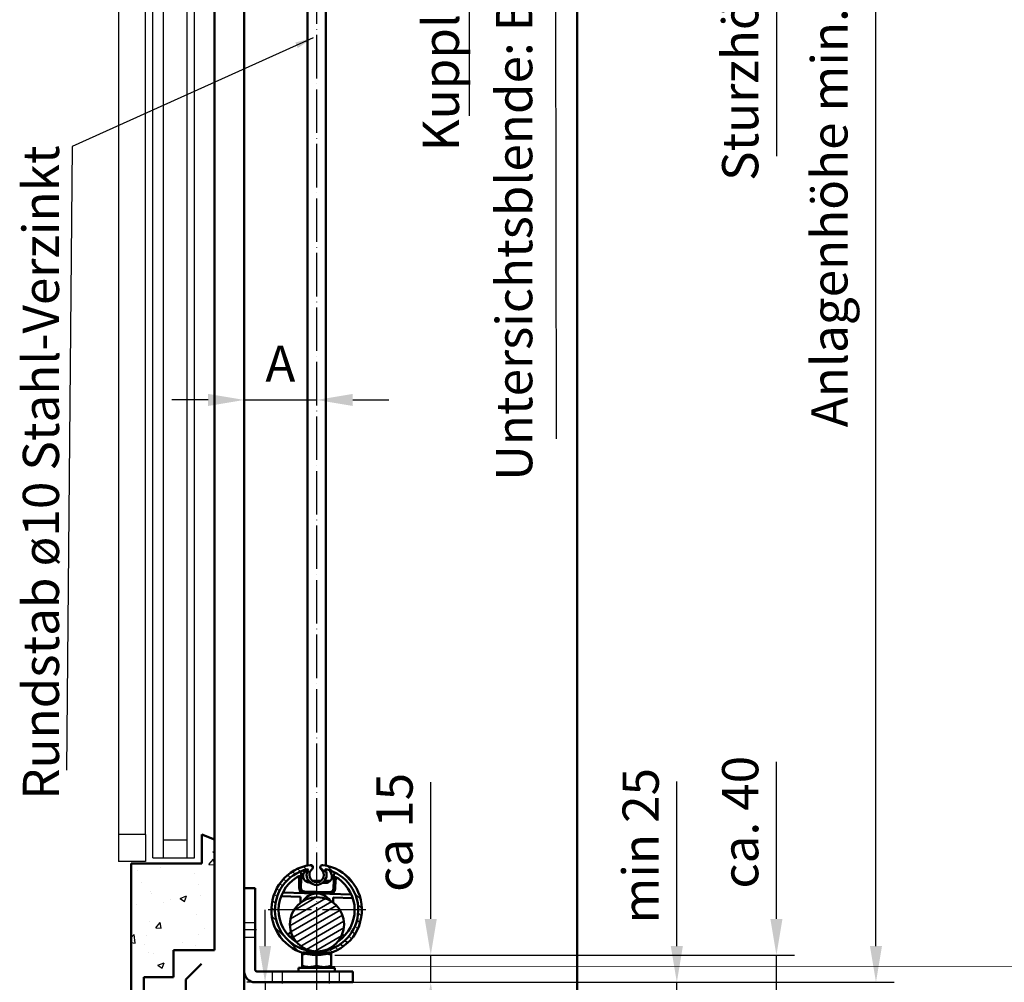
# Model space of a CAD drawing. Units: millimetres. Extents: x 4244 to 10761, y 3007 to 16274.
# Drawn here: x 5759 to 6303, y 3520 to 4051 of the extents above; entities that cross this region are included whole.
import ezdxf

# ---------------------------------------------------------------- set-up
doc = ezdxf.new("R2010")
doc.units = ezdxf.units.MM
doc.linetypes.add('ACAD_ISO02W100', pattern=[15, 12, -3])
doc.linetypes.add('ACAD_ISO04W100', pattern=[30, 24, -3, 0, -3])
for name, color, linetype, lineweight in [('Storama 0.25', 8, 'Continuous', 25), ('Storama Masslinie', 1, 'Continuous', 18), ('Storama Mittellinie', 8, 'ACAD_ISO04W100', 25), ('Storama Schraffur', 3, 'Continuous', 35), ('Storama Strichlinie', 8, 'ACAD_ISO02W100', 25), ('Storama Volllinie', 7, 'Continuous', 50)]:
    doc.layers.add(name, color=color, linetype=linetype, lineweight=lineweight)
doc.layers.add('Storama Glass', color=152, linetype='Continuous')
doc.styles.add('ADESK2', font='isocp')
doc.dimstyles.new('MASS1_10', dxfattribs={"dimtxt": 20, "dimasz": 20, "dimexe": 10, "dimexo": 10, "dimgap": 1, "dimtad": 0, "dimdec": 1, "dimdsep": 46, "dimtxsty": 'ADESK2', "dimcen": -10, "dimclrd": 1, "dimclre": 1, "dimclrt": 1, "dimadec": 0, "dimazin": 0, "dimtfac": 1, "dimtdec": 1, "dimtmove": 0, "dimatfit": 3, "dimfxl": 1, "dimtvp": 1, "dimtolj": 1, "dimtzin": 0, "dimarcsym": 0})
doc.dimstyles.new('MASS1_5', dxfattribs={"dimtxt": 10, "dimasz": 10, "dimexe": 10, "dimexo": 10, "dimgap": 1, "dimtad": 0, "dimdec": 1, "dimdsep": 46, "dimtxsty": 'ADESK2', "dimcen": -10, "dimclrd": 1, "dimclre": 1, "dimclrt": 7, "dimadec": 0, "dimazin": 0, "dimtfac": 1, "dimtdec": 1, "dimtmove": 0, "dimatfit": 3, "dimfxl": 1, "dimtvp": 1, "dimtolj": 1, "dimtzin": 0, "dimarcsym": 0})

# ---------------------------------------------------------------- blocks, each defined once
blk = doc.blocks.new('*D86')
at = {"layer": 'Defpoints', "color": 0, "transparency": 16777216}
for p in [(6022.476826794938, 4519.074638992732), (6066.732818370635, 4309.475644024206), (6176.732818370638, 4309.475644024205)]:
    blk.add_point(p, dxfattribs=at)
at = {"layer": 'Storama Masslinie', "color": 1, "lineweight": -2, "transparency": 16777216}
for p, q in [((6032.476826794938, 4519.074638992732), (6186.732818370638, 4519.074638992731)), ((6176.732818370638, 4499.074638992731), (6176.732818370638, 4329.475644024205)), ((6076.732818370635, 4309.475644024206), (6186.732818370638, 4309.475644024205)), ((6176.732818370638, 4309.475644024205), (6176.732818370638, 3975.909361580398))]:
    blk.add_line(p, q, dxfattribs=at)
at = {"layer": 'Storama Masslinie', "color": 1, "transparency": 16777216}
for points in [[(6173.399485037305, 4499.074638992731), (6180.066151703971, 4499.074638992731), (6176.732818370638, 4519.074638992731)], [(6173.399485037305, 4329.475644024205), (6180.066151703971, 4329.475644024205), (6176.732818370638, 4309.475644024205)]]:
    blk.add_solid(points, dxfattribs=at)
at = {"layer": 'Storama Masslinie', "color": 1, "transparency": 16777216, "insert": (6156.728881362763, 4085.313298588273), "char_height": 20, "attachment_point": 5, "rotation": 90, "style": 'ADESK2'}
blk.add_mtext('\\A1;Sturzhöhe min. 210', dxfattribs=at)
blk = doc.blocks.new('*D88')
at = {"layer": 'Defpoints', "color": 0, "transparency": 16777216}
for p in [(6178.952703504617, 4519.074638992732), (6231.732818370637, 4519.074638992732), (5922.732768963489, 3519.77938796014)]:
    blk.add_point(p, dxfattribs=at)
at = {"layer": 'Storama Masslinie', "color": 1, "lineweight": -2, "transparency": 16777216}
for p, q in [((6188.952703504617, 4519.074638992732), (6241.732818370637, 4519.074638992732)), ((6231.732818370637, 3539.77938796014), (6231.732818370637, 4499.074638992732)), ((5932.732768963489, 3519.77938796014), (6241.732818370637, 3519.77938796014))]:
    blk.add_line(p, q, dxfattribs=at)
at = {"layer": 'Storama Masslinie', "color": 1, "transparency": 16777216}
for points in [[(6228.399485037304, 4499.074638992732), (6235.06615170397, 4499.074638992732), (6231.732818370637, 4519.074638992732)], [(6228.399485037304, 3539.77938796014), (6235.06615170397, 3539.77938796014), (6231.732818370637, 3519.77938796014)]]:
    blk.add_solid(points, dxfattribs=at)
at = {"layer": 'Storama Masslinie', "color": 1, "transparency": 16777216, "insert": (6206.007944636483, 4043.394184223326), "char_height": 20, "attachment_point": 5, "rotation": 90, "style": 'ADESK2'}
blk.add_mtext('\\A1;Anlagenhöhe min. 500 / max. 3500', dxfattribs=at)
blk = doc.blocks.new('*D91')
at = {"layer": 'Defpoints', "color": 0, "transparency": 16777216}
for p in [(5922.703694182044, 3841.3135725187), (5922.703694182044, 3841.3135725187), (5882.732768963478, 3836.896905852033)]:
    blk.add_point(p, dxfattribs=at)
at = {"layer": 'Storama Masslinie', "color": 1, "lineweight": -2, "transparency": 16777216}
for p, q in [((5882.732768963478, 3846.896905852033), (5882.732768963478, 3851.3135725187)), ((5862.732768963478, 3841.3135725187), (5842.732768963478, 3841.3135725187)), ((5882.732768963478, 3841.3135725187), (5922.703694182044, 3841.3135725187)), ((5942.703694182044, 3841.3135725187), (5962.703694182044, 3841.3135725187))]:
    blk.add_line(p, q, dxfattribs=at)
at = {"layer": 'Storama Masslinie', "color": 1, "transparency": 16777216}
for points in [[(5862.732768963478, 3844.646905852034), (5862.732768963478, 3837.980239185367), (5882.732768963478, 3841.3135725187)], [(5942.703694182044, 3844.646905852034), (5942.703694182044, 3837.980239185367), (5922.703694182044, 3841.3135725187)]]:
    blk.add_solid(points, dxfattribs=at)
at = {"layer": 'Storama Masslinie', "color": 1, "transparency": 16777216, "insert": (5902.71823157276, 3861.3135725187), "char_height": 20, "attachment_point": 5, "style": 'ADESK2'}
blk.add_mtext('\\A1;A', dxfattribs=at)
blk = doc.blocks.new('*D95')
at = {"layer": 'Defpoints', "color": 0, "transparency": 16777216}
for p in [(5963.207785130726, 3519.779387960139), (6121.732818370635, 3519.779387960139), (5923.043009253102, 3496.045562281308)]:
    blk.add_point(p, dxfattribs=at)
at = {"layer": 'Storama Masslinie', "color": 1, "lineweight": -2, "transparency": 16777216}
for p, q in [((6121.732818370635, 3539.779387960139), (6121.732818370635, 3630.607815084885)), ((5973.207785130726, 3519.779387960139), (6131.732818370635, 3519.779387960139)), ((6121.732818370635, 3496.045562281308), (6121.732818370635, 3519.779387960139)), ((5933.043009253102, 3496.045562281308), (6131.732818370635, 3496.045562281308)), ((6121.732818370635, 3476.045562281308), (6121.732818370635, 3456.045562281308))]:
    blk.add_line(p, q, dxfattribs=at)
at = {"layer": 'Storama Masslinie', "color": 1, "transparency": 16777216}
for points in [[(6118.399485037302, 3539.779387960139), (6125.066151703968, 3539.779387960139), (6121.732818370635, 3519.779387960139)], [(6118.399485037302, 3476.045562281308), (6125.066151703968, 3476.045562281308), (6121.732818370635, 3496.045562281308)]]:
    blk.add_solid(points, dxfattribs=at)
at = {"layer": 'Storama Masslinie', "color": 1, "transparency": 16777216, "insert": (6101.72888136276, 3595.193601522513), "char_height": 20, "attachment_point": 5, "rotation": 90, "style": 'ADESK2'}
blk.add_mtext('\\A1;min 25', dxfattribs=at)
blk = doc.blocks.new('*U52')
at = {"layer": 'Storama Mittellinie'}
for p, q in [((-6.755902476980964, 2.220446049250313e-16), (0.3088184606117466, 2.220446049250313e-16)), ((5.204748896395186e-17, 0.8500000000030923), (-4.194415287077123e-16, -6.849999999995816)), ((5.204748896400755e-17, 0.8500000000040018), (-4.19441528707768e-16, -6.849999999996726)), ((-46.99999999999636, -22.39999999999964), (-46.99999999999636, -29.60000000000036)), ((-20.99999999999636, -22.39999999999964), (-20.99999999999636, -29.60000000000036))]:
    blk.add_line(p, q, dxfattribs=at)
at = {"layer": 'Storama Strichlinie', "ltscale": 11.42807960510254}
for p, q in [((0, 3.999999999999999), (-6, 4)), ((0, -3.999999999999999), (-6, -4)), ((-52.49999999999636, -23), (-52.49999999999636, -29)), ((-15.49999999999636, -23), (-15.49999999999636, -29))]:
    blk.add_line(p, q, dxfattribs=at)
at = {"layer": 'Storama Volllinie'}
for p, q in [((-5.999999999998181, 23), (1.818989403545856e-12, 23)), ((-5.999999999998181, 23), (-6, 17)), ((0, 17), (1.818989403545856e-12, 23)), ((-6, 17), (-6, -22)), ((0, -23), (0, 17)), ((-59.99999999999818, -29), (-59.99999999999818, -23)), ((-54, -23), (-59.99999999999818, -23)), ((-7, -23), (-54, -23)), ((-59.99999999999818, -29), (-54, -29)), ((-54, -29), (-6, -29))]:
    blk.add_line(p, q, dxfattribs=at)
for centre, radius in [((-7, -22), 0.9999999999999964), ((-6, -23), 6.000000000000004)]:
    blk.add_arc(centre, radius, 270, 0, dxfattribs=at)
blk = doc.blocks.new('*D148')
at = {"layer": 'Defpoints', "color": 0, "transparency": 16777216}
for p in [(5922.732768963487, 3534.778631802566), (6176.732818370636, 3534.778631802566), (5922.732768963489, 3499.778631802566)]:
    blk.add_point(p, dxfattribs=at)
at = {"layer": 'Storama Masslinie', "color": 1, "lineweight": -2, "transparency": 16777216}
for p, q in [((6176.732818370636, 3554.778631802566), (6176.732818370636, 3641.519253568214)), ((5932.732768963487, 3534.778631802566), (6186.732818370636, 3534.778631802566)), ((6176.732818370636, 3499.778631802566), (6176.732818370636, 3534.778631802566)), ((5932.732768963489, 3499.778631802566), (6186.732818370636, 3499.778631802566)), ((6176.732818370636, 3479.778631802566), (6176.732818370636, 3459.778631802566))]:
    blk.add_line(p, q, dxfattribs=at)
at = {"layer": 'Storama Masslinie', "color": 1, "transparency": 16777216}
for points in [[(6173.399485037303, 3554.778631802566), (6180.066151703969, 3554.778631802566), (6176.732818370636, 3534.778631802566)], [(6173.399485037303, 3479.778631802566), (6180.066151703969, 3479.778631802566), (6176.732818370636, 3499.778631802566)]]:
    blk.add_solid(points, dxfattribs=at)
at = {"layer": 'Storama Masslinie', "color": 1, "transparency": 16777216, "insert": (6156.732818370635, 3608.148942685391), "char_height": 20, "attachment_point": 5, "rotation": 90, "style": 'ADESK2'}
blk.add_mtext('\\A1;ca. 40', dxfattribs=at)
blk = doc.blocks.new('*D164')
at = {"layer": 'Defpoints', "color": 0, "transparency": 16777216}
for p in [(5894.241332353588, 3519.77938796014), (5922.732768963488, 3519.77938796014), (5922.732768963489, 3499.778631802566)]:
    blk.add_point(p, dxfattribs=at)
at = {"layer": 'Storama Masslinie', "color": 1, "lineweight": -2, "transparency": 16777216}
for p, q in [((5894.241332353588, 3539.77938796014), (5894.241332353588, 3559.77938796014)), ((5912.732768963488, 3519.77938796014), (5884.241332353588, 3519.77938796014)), ((5894.241332353588, 3519.77938796014), (5894.241332353588, 3499.778631802566)), ((5912.732768963489, 3499.778631802566), (5884.241332353588, 3499.778631802566)), ((5894.241332353588, 3479.778631802566), (5894.241332353588, 3416.596089992325))]:
    blk.add_line(p, q, dxfattribs=at)
at = {"layer": 'Storama Masslinie', "color": 1, "transparency": 16777216}
for points in [[(5890.907999020255, 3539.77938796014), (5897.574665686921, 3539.77938796014), (5894.241332353588, 3519.77938796014)], [(5890.907999020255, 3479.778631802566), (5897.574665686921, 3479.778631802566), (5894.241332353588, 3499.778631802566)]]:
    blk.add_solid(points, dxfattribs=at)
at = {"layer": 'Storama Masslinie', "color": 1, "transparency": 16777216, "insert": (5874.237395345714, 3428.857901015948), "char_height": 20, "attachment_point": 5, "rotation": 90, "style": 'ADESK2'}
blk.add_mtext('\\A1;20', dxfattribs=at)
blk = doc.blocks.new('*D165')
at = {"layer": 'Defpoints', "color": 0, "transparency": 16777216}
for p in [(5922.732768963486, 3534.778631802566), (5985.775867078395, 3534.778631802566), (5922.732768963489, 3519.77938796014)]:
    blk.add_point(p, dxfattribs=at)
at = {"layer": 'Storama Masslinie', "color": 1, "lineweight": -2, "transparency": 16777216}
for p, q in [((5985.775867078395, 3554.778631802566), (5985.775867078395, 3630.331932661465)), ((5932.732768963486, 3534.778631802566), (5995.775867078395, 3534.778631802566)), ((5985.775867078395, 3519.77938796014), (5985.775867078395, 3534.778631802566)), ((5932.732768963489, 3519.77938796014), (5995.775867078395, 3519.77938796014)), ((5985.775867078395, 3499.77938796014), (5985.775867078395, 3479.77938796014))]:
    blk.add_line(p, q, dxfattribs=at)
at = {"layer": 'Storama Masslinie', "color": 1, "transparency": 16777216}
for points in [[(5982.442533745062, 3554.778631802566), (5989.109200411728, 3554.778631802566), (5985.775867078395, 3534.778631802566)], [(5982.442533745062, 3499.77938796014), (5989.109200411728, 3499.77938796014), (5985.775867078395, 3519.77938796014)]]:
    blk.add_solid(points, dxfattribs=at)
at = {"layer": 'Storama Masslinie', "color": 1, "transparency": 16777216, "insert": (5965.775867078394, 3602.555282232016), "char_height": 20, "attachment_point": 5, "rotation": 90, "style": 'ADESK2'}
blk.add_mtext('\\A1;ca 15', dxfattribs=at)

msp = doc.modelspace()

# ---------------------------------------------------------------- hatches: boundary and pattern name
at = {"layer": 'Storama 0.25'}
h = msp.add_hatch(dxfattribs=at)
h.set_pattern_fill('AR-CONC', color=256, scale=0.2)
h.set_pattern_definition([(49.99999999999999, (0, 0), (36.4369337992008, -3.187817107780617), [3.81, -41.91]), (355, (0, 0), (-7.048684284993868, 38.21136904780703), [3.048, -33.528116834]), (100.4514447, (3.0364014, -0.2656507), (29.38824941807066, 35.02355038243902), [3.23800176, -35.61804891999999]), (46.18420000000002, (0, 10.16), (54.21580817842599, -8.40846558654543), [5.714999999999999, -62.86499999999999]), (96.63555760999996, (4.517980000000001, 9.4593), (47.48082681030061, 49.48522491954431), [4.857004628, -53.427121632]), (351.1841511700001, (0, 10.16), (47.48082681299541, 49.48522491710654), [4.571993414, -50.291946384]), (21, (5.08, 7.620000000000001), (30.3228782538265, -20.45303963741752), [3.81, -41.91]), (326.0000000000001, (5.08, 7.620000000000001), (12.36040566952942, 36.83759322446385), [3.048, -33.528]), (71.45144499999999, (7.60690652, 5.91558002), (42.68328385574323, 16.38455377718105), [3.23800176, -35.61798752]), (37.50000000000001, (0, 0), (0.6177206501183634, 16.91100777463062), [0, -33.1216, 0, -34.036, 0, -33.655]), (7.499999999999999, (0, 0), (13.36393250206115, 20.0361149636239), [0, -19.4056, 0, -32.3596, 0, -12.827]), (327.5, (-11.3284, 0), (27.11811903337428, -1.145748798534689), [0, -12.7, 0, -39.624, 0, -52.578]), (317.5, (-16.4084, 0), (29.62583627720361, 5.085298206666606), [0, -16.51, 0, -26.3144, 0, -37.338])])
h.paths.add_polyline_path([(5866.232768963477, 3598.547419941284), (5859.232768963478, 3601.453676046896), (5859.232768963478, 3585.411638673066), (5820.232768963478, 3585.411638673066), (5820.232768963478, 3507.547419941285), (5827.232768963478, 3507.547419941285), (5827.232768963478, 3522.547419941285), (5843.732768963477, 3522.547419941298), (5843.732768963477, 3537.547419941284), (5866.232768963477, 3537.547419941284), (5866.232768963477, 3550.234192035188), (5864.90802546387, 3550.234192035188), (5864.694022846759, 3548.945523395172), (5864.232354807357, 3550.234192035188), (5862.565264119885, 3550.234192035188), (5862.351261502774, 3548.945523395172), (5861.889593463362, 3550.234192035188), (5860.22250277587, 3550.234192035188), (5860.00850015873, 3548.945523395172), (5859.539190214385, 3550.255523126816), (5857.719995656751, 3550.527507121993), (5857.543099955308, 3549.167323376661), (5857.008554817715, 3550.781593135929), (5854.814157579824, 3551.565306435163), (5856.544412265184, 3552.183254537083), (5856.709910962092, 3553.500904082523), (5857.091188988432, 3552.378531938255), (5858.596324359137, 3552.916080284924), (5858.803018896726, 3554.16991044345), (5859.262324614691, 3552.896420835166), (5860.935844832888, 3552.896420835166), (5861.145780240711, 3554.16991044345), (5861.605085958687, 3552.896420835166), (5863.278606176902, 3552.896420835166), (5863.488541584726, 3554.16991044345), (5863.947847302691, 3552.896420835166), (5865.621367520887, 3552.896420835166), (5865.83130292874, 3554.16991044345), (5866.232768963477, 3553.056789479942)])
at = {"layer": 'Storama Schraffur'}
h = msp.add_hatch(dxfattribs=at)
h.set_pattern_fill('ANSI31', color=256, scale=25.4, angle=90, style=0)
h.set_pattern_definition([(135, (5336.085422704266, 3103.46718480434), (-2.245064030267288, -2.245064030267288), [])])
edge = h.paths.add_edge_path()
edge.add_ellipse((5919.419392055272, 3583.232365981934), major_axis=(0.81901073359358, -1.026732838321013), ratio=1, start_angle=5.569822129214295e-13, end_angle=149.4622423375709)
edge.add_ellipse((5922.732768963486, 3559.778631802566), major_axis=(-3.497097175243209, 24.75419785302901), ratio=1, start_angle=0, end_angle=343.9177453058091)
edge.add_ellipse((5926.046145871698, 3583.232365981934), major_axis=(0.1837202670296977, 1.300463673660578), ratio=1, start_angle=0, end_angle=149.4622423375698)
edge.add_ellipse((5922.732768963486, 3579.078631802566), major_axis=(2.494366174619824, 3.127001341047438), ratio=1, start_angle=77.1577700190482, end_angle=360.0000000000003, ccw=False)
edge = h.paths.add_edge_path(flags=0)
edge.add_ellipse((5922.732768963486, 3579.078631802566), major_axis=(-4.801922641772743, 2.681704484545282), ratio=1, start_angle=0, end_angle=238.3636370984794)
edge.add_ellipse((5927.796614658446, 3581.906611077177), major_axis=(-0.2619230531876012, -0.1462747900661087), ratio=1, start_angle=227.9283625910997, end_angle=359.9999999999985, ccw=False)
edge.add_ellipse((5922.732768963486, 3559.778631802566), major_axis=(5.130768765818785, 22.42041952934198), ratio=1, start_angle=194.2963044150707, end_angle=360, ccw=False)
edge.add_ellipse((5922.732768963486, 3559.778631802566), major_axis=(0.5645427855456728, -22.99307050924885), ratio=1, start_angle=191.483333304248, end_angle=359.99999999999994, ccw=False)
edge.add_ellipse((5917.668923268524, 3581.906611077177), major_axis=(-0.06692307085850999, 0.2924402547305414), ratio=1, start_angle=227.9283625911031, end_angle=359.9999999999982, ccw=False)
h = msp.add_hatch(dxfattribs=at)
h.set_pattern_fill('ANSI31', color=256, scale=25.4, angle=-15, style=0)
h.set_pattern_definition([(30, (5336.085422704266, 3103.46718480434), (-1.5875, 2.749630657015593), [])])
edge = h.paths.add_edge_path()
edge.add_ellipse((5922.929131671501, 3551.781042060218), major_axis=(12.33125243541669, -8.54050428101467), ratio=1, start_angle=2.968517702699282e-14, end_angle=306.1125787411543)
edge.add_ellipse((5922.929131671501, 3551.781042060218), major_axis=(0.3681800775297586, -14.99548076690143), ratio=1, start_angle=0, end_angle=53.88742125884556)

# ---------------------------------------------------------------- linework, layer by layer
at = {"layer": 'Storama Glass'}
for p, q in [((5832.232768963478, 3588.411638673066), (5832.232768963478, 4269.61142529242)), ((5838.232768963542, 3588.411638673066), (5838.232768963463, 4269.61142529242)), ((5851.232768963478, 3588.411638673066), (5851.232768963478, 4269.61142529242)), ((5855.232768963463, 3588.411638673066), (5855.232768963478, 4269.61142529242)), ((5813.232768963477, 4256.569387918589), (5813.232768963477, 3601.453676046896)), ((5828.232768963477, 3601.453676046896), (5828.232768963477, 4256.569387918589)), ((5813.232768963477, 3601.453676046896), (5813.232768963477, 3586.453676046896)), ((5828.232768963477, 3601.453676046896), (5813.232768963477, 3601.453676046896)), ((5828.232768963477, 3601.453676046896), (5828.232768963477, 3586.453676046896)), ((5838.232768963478, 3598.411638673067), (5851.232768963478, 3598.411638673067)), ((5828.232768963477, 3586.453676046896), (5813.232768963477, 3586.453676046896)), ((5832.232768963478, 3588.411638673066), (5855.232768963478, 3588.411638673066))]:
    msp.add_line(p, q, dxfattribs=at)
at = {"layer": 'Storama Mittellinie'}
for p, q in [((5922.732768963445, 4373.975644024202), (5922.732768963489, 3506.278631802566)), ((5950.003693299769, 3559.778631802568), (5895.461844627203, 3559.778631802563))]:
    msp.add_line(p, q, dxfattribs=at)
at = {"layer": 'Storama Volllinie', "linetype": 'Continuous'}
for p, q in [((6066.732818370637, 4563.271759035631), (6066.732818370635, 3480.984521794328)), ((5882.732768963478, 3500.586777240395), (5882.732768963478, 4519.074638992732)), ((5866.232768963477, 3598.547419941284), (5866.232768963477, 4259.475644024202)), ((5859.232768963478, 3601.453676046896), (5859.232768963478, 3585.411638673066)), ((5866.232768963477, 3598.547419941284), (5859.232768963478, 3601.453676046896)), ((5866.232768963477, 3537.547419941284), (5866.232768963477, 3598.547419941284)), ((5820.232768963478, 3585.411638673066), (5859.232768963478, 3585.411638673066)), ((5820.232768963478, 3507.547419941285), (5820.232768963478, 3585.411638673066)), ((5843.732768963477, 3522.547419941298), (5843.732768963477, 3537.547419941284)), ((5866.232768963477, 3537.547419941284), (5843.732768963477, 3537.547419941284)), ((5850.538011269063, 3521.288064132523), (5859.148195166229, 3529.898248029719)), ((5843.732768963477, 3522.547419941298), (5827.232768963478, 3522.547419941285)), ((5827.232768963478, 3507.547419941285), (5827.232768963478, 3522.547419941285)), ((5850.538011269063, 3504.213729453918), (5850.538011269063, 3521.288064132523))]:
    msp.add_line(p, q, dxfattribs=at)
at = {"layer": 'Storama Volllinie'}
for p, q in [((5917.732768963489, 3584.273529230398), (5917.732768963489, 4321.980746596366)), ((5927.732768963489, 3584.273529230397), (5927.732768963489, 4321.980746596375)), ((5916.825088926624, 3582.006976693315), (5915.728819152329, 3580.216941107923)), ((5930.785941572651, 3579.826729247133), (5929.783860169186, 3581.67114451374)), ((5913.168853121782, 3576.735386025358), (5913.047006150577, 3572.033671530427)), ((5914.046670514774, 3572.007764794675), (5914.172072523093, 3576.846657664839)), ((5916.275729047964, 3575.877626771094), (5918.260234247187, 3575.877626771094)), ((5918.664285000506, 3575.377626771095), (5916.929845970884, 3575.377626771095)), ((5919.185299077604, 3574.875602251306), (5918.622880360916, 3574.890177576382)), ((5920.334109590316, 3575.877626771095), (5925.131428336654, 3575.877626771095)), ((5924.250188403528, 3575.377626771095), (5921.215349523442, 3575.377626771095)), ((5927.619859638675, 3574.65701695462), (5926.057776557709, 3574.697499015449)), ((5929.839269662443, 3575.377626771095), (5926.801252926465, 3575.377626771095)), ((5927.205303679784, 3575.877626771095), (5930.367549270582, 3575.877626771095)), ((5932.166031078616, 3576.380336421316), (5932.040629070296, 3571.541443551152)), ((5933.040293434491, 3571.515536815401), (5933.162140405695, 3576.217251310332)), ((5915.968279035911, 3568.956958230586), (5903.998631865907, 3569.267156830612)), ((5915.968279035911, 3568.956958230586), (5922.96592958528, 3568.775611080327)), ((5929.989486870401, 3569.593928294263), (5915.994185771662, 3569.956622594781)), ((5922.96592958528, 3568.775611080327), (5929.96358013465, 3568.594263930068)), ((5941.933227304657, 3568.284065330042), (5929.963580134652, 3568.594263930068)), ((5903.121771490447, 3567.289209550723), (5913.917136836018, 3567.009442973697)), ((5913.917136836018, 3567.009442973697), (5913.831558780754, 3563.707238750595)), ((5931.841210807728, 3563.846482187691), (5931.911095391541, 3566.543121730174)), ((5931.911095391541, 3566.543121730174), (5942.706460737112, 3566.263355153148)), ((5908.50861010337, 3547.652052147048), (5906.832540661544, 3546.060660380193)), ((5908.209641906155, 3544.61028382147), (5909.258895178711, 3545.606527161767)), ((5936.450740385893, 3543.878403500589), (5935.975524718275, 3544.378905309988)), ((5936.896992991191, 3546.313057956919), (5937.901116944615, 3545.2555047452)), ((5915.432768963487, 3536.180144117714), (5914.732768963489, 3535.775998929281)), ((5915.432768963487, 3536.180144117714), (5930.032768963488, 3536.180144117714)), ((5930.032768963488, 3536.180144117714), (5930.732768963489, 3535.775998929281)), ((5914.732768963489, 3535.061467749465), (5914.732768963489, 3528.898820485963)), ((5922.732768963489, 3535.061467749465), (5922.732768963489, 3528.898820485963)), ((5930.732768963489, 3535.061467749465), (5930.732768963489, 3528.898820485962)), ((5912.732768963489, 3527.779387960139), (5932.732768963489, 3527.779387960139)), ((5912.732768963489, 3525.779387960139), (5912.732768963489, 3527.779387960139)), ((5915.432768963487, 3527.780144117713), (5914.732768963489, 3528.184289306146)), ((5930.032768963488, 3527.780144117713), (5930.732768963489, 3528.184289306146)), ((5932.732768963489, 3525.779387960139), (5932.732768963489, 3527.779387960139))]:
    msp.add_line(p, q, dxfattribs=at)
msp.add_circle((5922.929131671501, 3551.781042060218), 15.0000000000005, dxfattribs=at)
for centre, radius, start, end in [((5922.732768963486, 3559.778631802566), 25, 98.04112734711043, 81.95887265288958), ((5919.419392055272, 3583.232365981934), 1.313376908213411, 308.5788850095544, 98.04112734711043), ((5926.046145871698, 3583.232365981934), 1.313376908213415, 81.95887265288958, 231.4211149904455), ((5922.732768963486, 3559.778631802566), 23.00000000000001, 102.8898188596173, 77.11018114038269), ((5918.713553936044, 3578.389002851066), 3.500000000000033, 148.5154872914958, 268.5154872915813), ((5922.732768963486, 3579.078631802566), 5.500000000000002, 150.8181814506977, 29.18181854930229), ((5917.668923268524, 3581.906611077177), 0.2999999999999952, 330.8181814506977, 102.8898188596173), ((5922.732768963486, 3579.078631802566), 4.000000000000002, 128.5788850095544, 51.42111499044557), ((5927.796614658446, 3581.906611077177), 0.2999999999999984, 77.11018114038269, 209.1818185493023), ((5927.710533213805, 3578.155842229305), 3.50000000000003, 268.5154872915813, 28.5154872915852), ((5922.732768963519, 3559.778631802566), 21.0000000000002, 121.8825002607788, 237.849175793263), ((5922.732768963519, 3559.778631802566), 20.99999999999972, 118.0391754600708, 121.8825002607788), ((5912.169188757587, 3576.761292761109), 1.000000000000007, 358.5154872915813, 121.8825002607788), ((5934.16180476989, 3576.191344574581), 1.000000000000012, 55.14847432236997, 178.5154872915292), ((5922.73276896352, 3559.778631802569), 20.99999999999613, 55.14847432236997, 58.99179912307271), ((5922.732768963519, 3559.778631802566), 21.0000000000002, 304.9637953171402, 55.14847432236997), ((5916.045999243164, 3571.955951323172), 3.000000000000027, 178.5154872915813, 268.5154872915813), ((5916.045999243164, 3571.955951323172), 2.000000000000017, 178.5154872915813, 268.5154872915813), ((5922.732768963519, 3559.778631802566), 9.000000000000082, 35.15547415111181, 147.6574969592893), ((5930.041300341903, 3571.593257022655), 3.000000000000032, 268.5154872915813, 358.5154872915813), ((5930.041300341903, 3571.593257022655), 2.000000000000016, 268.5154872915813, 358.5154872915813)]:
    msp.add_arc(centre, radius, start, end, dxfattribs=at)
for points in [[(5912.812474436132, 3580.529240383759), (5912.857132641533, 3580.550590241953), (5912.903644397247, 3580.568722308145), (5912.951125658617, 3580.58325476283)], [(5933.578880130368, 3580.048677555333), (5933.625544932591, 3580.031705264561), (5933.671055084773, 3580.0111884107), (5933.714547505679, 3579.987554090778)]]:
    msp.add_open_spline(points, degree=3, dxfattribs=at)
for points, knots in [([(5914.243455953692, 3579.601133274913), (5914.24349459981, 3579.602624514397), (5914.243529909134, 3579.60411584105), (5914.246525811355, 3579.743865134227), (5914.220798857397, 3579.882204545963), (5914.117566909459, 3580.129995723806), (5914.045153015633, 3580.239659613257), (5913.866658268242, 3580.418596774463), (5913.765508779416, 3580.4891465169), (5913.544495948161, 3580.588024635945), (5913.428378006302, 3580.61710857784), (5913.18760550198, 3580.63284658442), (5913.066372162248, 3580.618527932405), (5912.951125658719, 3580.583254762692)], [-0.0004904621758182795, -0.0004904621758182795, -0.0004904621758182795, -0.0004904621758182795, 0, 0, 0.04546744431353612, 0.04546744431353612, 0.08706319535201663, 0.08706319535201663, 0.1249772553942585, 0.1249772553942585, 0.1609971802783909, 0.1609971802783909, 0.1976359081153073, 0.1976359081153073, 0.1976359081153073, 0.1976359081153073]), ([(5914.172072523093, 3576.846657664839), (5914.176159923501, 3577.004378366131), (5914.180240979114, 3577.161854240474), (5914.198460306412, 3577.864884232881), (5914.212533180516, 3578.407914851609), (5914.226548482369, 3578.948723927328), (5914.232193339469, 3579.166542279133), (5914.23782890895, 3579.384002249313), (5914.243455953692, 3579.601133274913)], [0.154235301593703, 0.154235301593703, 0.154235301593703, 0.154235301593703, 0.2166566201226082, 0.2166566201226082, 0.4333132402452164, 0.4333132402452164, 0.4333132402452164, 0.5205746972393612, 0.5205746972393612, 0.5205746972393612, 0.5205746972393612]), ([(5932.237414509214, 3579.134812031389), (5932.23174529057, 3578.916053639531), (5932.226067419047, 3578.696961358658), (5932.220380114122, 3578.477505070632), (5932.20634331198, 3577.935866362393), (5932.192248718235, 3577.391997646864), (5932.174071251617, 3576.690582934345), (5932.17005423865, 3576.535578276466), (5932.166031078616, 3576.380336421316)], [0.3460517832510713, 0.3460517832510713, 0.3460517832510713, 0.3460517832510713, 0.4339672524562069, 0.4339672524562069, 0.4339672524562069, 0.6509508786843103, 0.6509508786843103, 0.7123911214043117, 0.7123911214043117, 0.7123911214043117, 0.7123911214043117]), ([(5933.578880130259, 3580.048677555199), (5933.465615337258, 3580.089872693934), (5933.345286382497, 3580.110451537671), (5933.104021904903, 3580.107205729505), (5932.986553395336, 3580.084175282017), (5932.760715731707, 3579.996877486715), (5932.656047815721, 3579.931661590243), (5932.468524418282, 3579.76220994364), (5932.390527566371, 3579.656444010674), (5932.274599580429, 3579.414332457205), (5932.241741722835, 3579.277511300142), (5932.237495138252, 3579.137794423499), (5932.237453155318, 3579.136303270334), (5932.237414509214, 3579.134812031389)], [0, 0, 0, 0, 0.03651982609864533, 0.03651982609864533, 0.07242285795006259, 0.07242285795006259, 0.1102138785213816, 0.1102138785213816, 0.151674642444238, 0.151674642444238, 0.1969945327830518, 0.1969945327830518, 0.1974834031156254, 0.1974834031156254, 0.1974834031156254, 0.1974834031156254]), ([(5913.211997039696, 3578.400182304094), (5913.185578552848, 3578.400866828597), (5913.1590423828, 3578.39995840486), (5913.037043238459, 3578.388349668577), (5912.945899654855, 3578.358900910303), (5912.861190598021, 3578.313785985195)], [-0.03681777865628608, -0.03681777865628608, -0.03681777865628608, -0.03681777865628608, -0.02879215639606969, -0.02879215639606969, 0, 0, 0, 0]), ([(5913.211997024247, 3578.400181707922), (5913.271602863269, 3578.398636996741), (5913.330609663753, 3578.388984503017), (5913.47883723351, 3578.344226288457), (5913.562328696595, 3578.298979861373), (5913.737656927196, 3578.164850936719), (5913.821912792015, 3578.067538926281), (5913.987672626869, 3577.812565663583), (5914.062605304689, 3577.633882697512), (5914.157573040477, 3577.244001250734), (5914.17718070873, 3577.043767451124), (5914.172072523093, 3576.846657664839)], [0.03681777865629159, 0.03681777865629159, 0.03681777865629159, 0.03681777865629159, 0.05492532616532752, 0.05492532616532752, 0.08332181311253456, 0.08332181311253456, 0.1211167316892475, 0.1211167316892475, 0.1742006449738269, 0.1742006449738269, 0.2252952574825053, 0.2252952574825053, 0.2252952574825053, 0.2252952574825053]), ([(5932.166031078616, 3576.380336421316), (5932.173558606104, 3576.670801459156), (5932.234634207469, 3576.953284254923), (5932.421884345307, 3577.37344518828), (5932.524236863264, 3577.524583923873), (5932.727158809226, 3577.720950793203), (5932.824164608921, 3577.788706371215), (5933.017637489616, 3577.865913132666), (5933.107062682047, 3577.883624150057), (5933.200819994048, 3577.882151301697), (5933.203052770185, 3577.882104824171), (5933.205284308162, 3577.882046992896)], [0, 0, 0, 0, 0.08716876831184467, 0.08716876831184467, 0.1511640347896153, 0.1511640347896153, 0.1964763743957242, 0.1964763743957242, 0.2320525478485587, 0.2320525478485587, 0.2329209215539313, 0.2329209215539313, 0.2329209215539313, 0.2329209215539313]), ([(5933.205284308347, 3577.882047000048), (5933.263960724806, 3577.880526493376), (5933.321781132128, 3577.871157462893), (5933.438926138564, 3577.836452785176), (5933.496762316205, 3577.81028377909), (5933.551144880781, 3577.777596842612)], [0.2329209215542915, 0.2329209215542915, 0.2329209215542915, 0.2329209215542915, 0.2557540774514531, 0.2557540774514531, 0.2803984476013357, 0.2803984476013357, 0.2803984476013357, 0.2803984476013357])]:
    msp.add_open_spline(points, degree=3, knots=knots, dxfattribs=at)
for points, weights in [([(5914.732768963489, 3535.775998929281), (5914.732768963489, 3535.775998929281), (5914.732768963489, 3535.061467749465)], [1.077350269189626, 1.077350269189626, 1]), ([(5914.732768963489, 3535.061467749465), (5918.732768963489, 3536.394801082798), (5922.732768963489, 3535.061467749465)], [1, 1.154700538379251, 1]), ([(5922.732768963489, 3535.061467749465), (5926.732768963489, 3536.394801082798), (5930.732768963489, 3535.061467749465)], [1, 1.154700538379255, 1]), ([(5930.732768963489, 3535.061467749465), (5930.732768963489, 3535.775998929281), (5930.732768963489, 3535.775998929281)], [1, 1.077350269189624, 1.077350269189624]), ([(5914.732768963489, 3528.898820485963), (5914.732768963489, 3528.184289306146), (5914.732768963489, 3528.184289306146)], [1, 1.077350269189624, 1.077350269189625]), ([(5922.732768963489, 3528.898820485963), (5918.732768963489, 3527.565487152629), (5914.732768963489, 3528.898820485963)], [1, 1.154700538379255, 1]), ([(5930.732768963489, 3528.898820485962), (5926.732768963488, 3527.565487152629), (5922.732768963489, 3528.898820485963)], [1, 1.154700538379253, 1]), ([(5930.732768963489, 3528.184289306146), (5930.732768963489, 3528.184289306146), (5930.732768963489, 3528.898820485962)], [1.077350269189624, 1.077350269189624, 1])]:
    msp.add_rational_spline(points, weights, degree=2, dxfattribs=at)

# ---------------------------------------------------------------- block references
at = {"layer": 'Storama Mittellinie', "xscale": -1}
msp.add_blockref('*U52', (5882.732768963471, 3548.77938796014), dxfattribs=at)

# ---------------------------------------------------------------- texts
at = {"layer": 'Storama Masslinie', "linetype": 'Continuous', "char_height": 20, "style": 'ADESK2'}
for s, insert, attachment_point, rotation in [('Untersichtsblende: Bauseits / Option', (6048.108055199272, 4264.218387965475), 9, 90.00000000000003), ('Kupplungsstecker', (5981.370773434835, 4208.613470047554), 3, 89.99999999999999), ('Rundstab ø10 Stahl-Verzinkt', (5760.418369995875, 3981.841533113644), 3, 89.99999999999999)]:
    msp.add_mtext(s, dxfattribs=dict(at, insert=insert, attachment_point=attachment_point, rotation=rotation))

# ---------------------------------------------------------------- dimensions: what is measured, and where the dimension line sits
at = {"layer": 'Storama Masslinie'}
dim = msp.add_linear_dim(base=(6231.732818370637, 4519.074638992732), p1=(5922.732768963489, 3519.77938796014), p2=(6178.952703504617, 4519.074638992732), angle=90, text='Anlagenhöhe min. 500 / max. 3500', dimstyle='MASS1_10', dxfattribs=at)
dim.commit()
dim.dimension.update_dxf_attribs({"geometry": '*D88', "text_midpoint": (6231.732818370636, 4043.394184223326), "dimtype": 160})
for base, p1, p2, text, picture, middle in [((6176.732818370638, 4309.475644024205), (6022.476826794938, 4519.074638992732), (6066.732818370635, 4309.475644024206), 'Sturzhöhe min. <>', '*D86', (6176.732818370637, 4085.313298588273)), ((6121.732818370635, 3519.779387960139), (5923.043009253102, 3496.045562281308), (5963.207785130726, 3519.779387960139), 'min 25', '*D95', (6121.732818370634, 3595.193601522513))]:
    dim = msp.add_linear_dim(base=base, p1=p1, p2=p2, angle=90, text=text, dimstyle='MASS1_10', override={"dimdec": 0}, dxfattribs=at)
    dim.commit()
    dim.dimension.update_dxf_attribs({"geometry": picture, "text_midpoint": middle, "dimtype": 160})
dim = msp.add_linear_dim(base=(5922.703694182044, 3841.3135725187), p1=(5882.732768963478, 3836.896905852033), p2=(5922.703694182044, 3841.3135725187), text='A', dimstyle='MASS1_10', dxfattribs=at)
dim.commit()
dim.dimension.update_dxf_attribs({"geometry": '*D91', "text_midpoint": (5902.71823157276, 3861.3135725187)})
for base, p1, p2, text, picture, middle in [((6176.732818370636, 3534.778631802566), (5922.732768963489, 3499.778631802566), (5922.732768963487, 3534.778631802566), 'ca. 40', '*D148', (6156.732818370635, 3608.148942685391)), ((5985.775867078395, 3534.778631802566), (5922.732768963489, 3519.77938796014), (5922.732768963486, 3534.778631802566), 'ca <>', '*D165', (5965.775867078394, 3602.555282232016))]:
    dim = msp.add_linear_dim(base=base, p1=p1, p2=p2, angle=90, text=text, dimstyle='MASS1_10', dxfattribs=at)
    dim.commit()
    dim.dimension.update_dxf_attribs({"geometry": picture, "text_midpoint": middle})
dim = msp.add_linear_dim(base=(5894.241332353588, 3519.77938796014), p1=(5922.732768963489, 3499.778631802566), p2=(5922.732768963488, 3519.77938796014), angle=90, dimstyle='MASS1_10', dxfattribs=at)
dim.commit()
dim.dimension.update_dxf_attribs({"geometry": '*D164', "text_midpoint": (5894.241332353587, 3428.857901015948), "dimtype": 160})

# ---------------------------------------------------------------- leaders
at = {"layer": 'Storama Masslinie', "linetype": 'Continuous', "annotation_type": 0, "has_hookline": 1, "hookline_direction": 1}
for points, text_width, horizontal_direction in [([(6019.614253983506, 4322.071663993674), (6007.198146335648, 4276.589060371548), (6007.042862189429, 3998.113725144305)], 208.2000000000001, (3e-16, 1, 0)), ([(6045.732768963489, 4309.571663993674), (6054.446491088504, 4273.404470715212), (6055.083273964698, 3819.825772347403)], 436.9248737341535, (-3e-16, 1, 0)), ([(5920.766057598852, 4041.250702370809), (5787.671545039861, 3981.243432292885), (5784.503111868874, 3636.859404561901)], 342.0500000000004, (3e-16, 1, 0))]:
    msp.add_leader(points, dimstyle='MASS1_5', override={"dimgap": 1, "dimtad": 0}, dxfattribs=dict(at, text_width=text_width, horizontal_direction=horizontal_direction))

doc.saveas('drawing.dxf')
